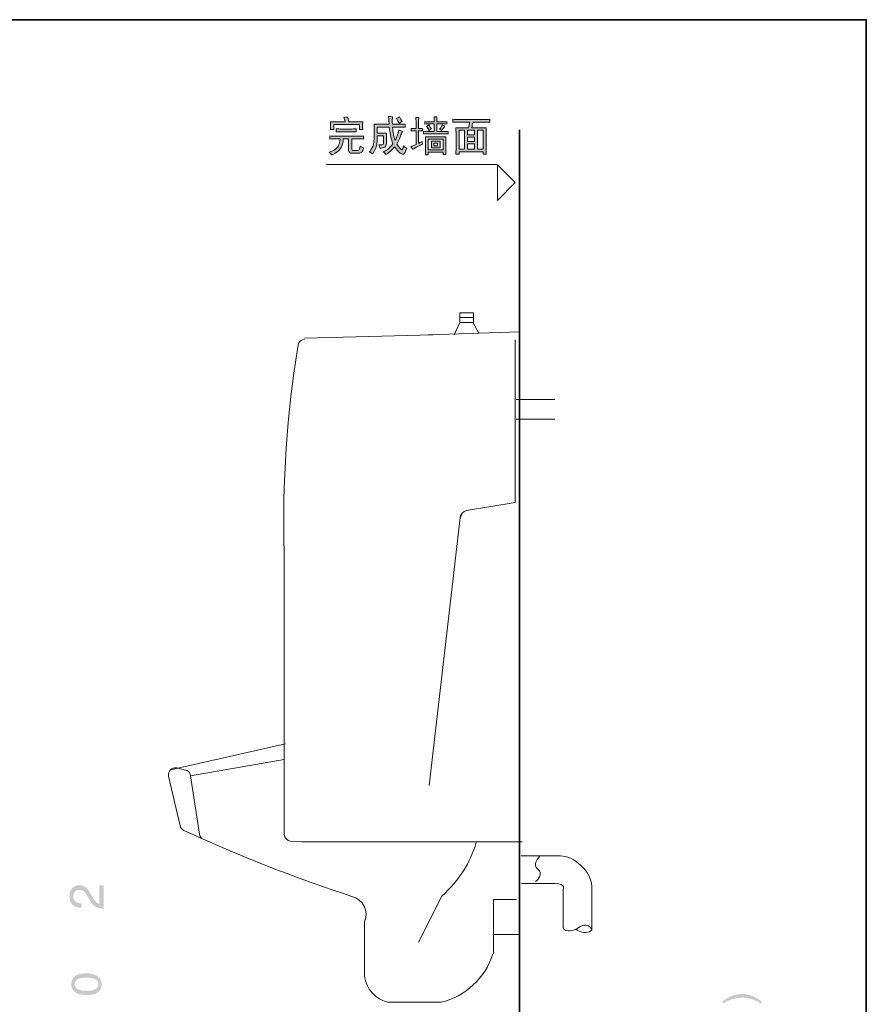
# Model space of a CAD drawing. Units: inches. Extents: x -1242 to 1044, y -556 to 1084.
# Drawn here: x 204 to 1044, y 21 to 997 of the extents above; entities that cross this region are included whole.
import ezdxf

# ---------------------------------------------------------------- set-up
doc = ezdxf.new("R2010")
doc.units = ezdxf.units.IN
doc.header["$MEASUREMENT"] = 0
doc.layers.add('图层 1', color=7, linetype='Continuous')

msp = doc.modelspace()

# ---------------------------------------------------------------- hatches: boundary and pattern name
at = {"layer": '图层 1'}
h = msp.add_hatch(color=7, dxfattribs=at)
h.dxf.hatch_style = 2
edge = h.paths.add_edge_path()
edge.add_spline(control_points=[(511.67, 881.82), (513.38, 881.71), (515.26, 881.65), (517.29, 881.65), (517.29, 881.65), (539.95, 881.65), (539.95, 881.65), (541.77, 881.65), (543.54, 881.71), (545.25, 881.82), (545.25, 881.82), (545.25, 878.76), (545.25, 878.76), (543.54, 878.86), (541.77, 878.92), (539.95, 878.92), (539.95, 878.92), (533.52, 878.92), (533.52, 878.92), (533.52, 878.92), (533.52, 868.95), (533.52, 868.95), (533.52, 868), (533.9, 867.48), (534.65, 867.42), (535.4, 867.37), (536.45, 867.36), (537.79, 867.36), (539.13, 867.36), (540.06, 867.51), (540.59, 867.83), (541.13, 868.15), (541.5, 869.44), (541.72, 871.69), (543.11, 870.83), (544.34, 870.3), (545.41, 870.08), (544.77, 867.94), (544.11, 866.51), (543.41, 865.82), (542.72, 865.12), (541.88, 864.72), (540.91, 864.62), (540.91, 864.62), (533.52, 864.62), (533.52, 864.62), (531.49, 864.72), (530.47, 865.69), (530.47, 867.51), (530.47, 867.51), (530.47, 878.92), (530.47, 878.92), (530.47, 878.92), (525.17, 878.92), (525.17, 878.92), (525.06, 876.46), (524.61, 874.16), (523.81, 872.01), (523.01, 869.87), (521.61, 868.01), (519.63, 866.46), (517.65, 864.91), (515.69, 863.76), (513.76, 863.01), (513.01, 864.09), (512.1, 865.05), (511.03, 865.9), (513.71, 866.65), (515.79, 867.58), (517.29, 868.71), (518.79, 869.83), (519.87, 871.11), (520.51, 872.49), (521.15, 873.88), (521.63, 876.03), (521.95, 878.92), (521.95, 878.92), (517.29, 878.92), (517.29, 878.92), (515.15, 878.92), (513.28, 878.86), (511.67, 878.76), (511.67, 878.76), (511.67, 881.82), (511.67, 881.82)], knot_values=[0, 0, 0, 0, 1, 1, 1, 2, 2, 2, 3, 3, 3, 4, 4, 4, 5, 5, 5, 6, 6, 6, 7, 7, 7, 8, 8, 8, 9, 9, 9, 10, 10, 10, 11, 11, 11, 12, 12, 12, 13, 13, 13, 14, 14, 14, 15, 15, 15, 16, 16, 16, 17, 17, 17, 18, 18, 18, 19, 19, 19, 20, 20, 20, 21, 21, 21, 22, 22, 22, 23, 23, 23, 24, 24, 24, 25, 25, 25, 26, 26, 26, 27, 27, 27, 28, 28, 28, 28], degree=3, periodic=0)
edge = h.paths.add_edge_path()
edge.add_spline(control_points=[(518.1, 888.88), (519.81, 888.77), (521.63, 888.72), (523.56, 888.72), (523.56, 888.72), (532.72, 888.72), (532.72, 888.72), (534.54, 888.72), (536.31, 888.77), (538.02, 888.88), (538.02, 888.88), (538.02, 885.83), (538.02, 885.83), (536.31, 885.94), (534.54, 885.99), (532.72, 885.99), (532.72, 885.99), (523.56, 885.99), (523.56, 885.99), (521.63, 885.99), (519.81, 885.94), (518.1, 885.83), (518.1, 885.83), (518.1, 888.88), (518.1, 888.88)], knot_values=[0, 0, 0, 0, 1, 1, 1, 2, 2, 2, 3, 3, 3, 4, 4, 4, 5, 5, 5, 6, 6, 6, 7, 7, 7, 8, 8, 8, 8], degree=3, periodic=0)
edge = h.paths.add_edge_path()
edge.add_spline(control_points=[(529.34, 900.61), (529.56, 899.75), (529.99, 898.21), (530.63, 895.95), (530.63, 895.95), (544.45, 895.95), (544.45, 895.95), (544.34, 894.45), (544.29, 893.08), (544.29, 891.85), (544.29, 890.61), (544.34, 889.42), (544.45, 888.24), (544.45, 888.24), (541.23, 888.24), (541.23, 888.24), (541.23, 888.24), (541.23, 893.22), (541.23, 893.22), (541.23, 893.22), (515.69, 893.22), (515.69, 893.22), (515.69, 893.22), (515.69, 888.24), (515.69, 888.24), (515.69, 888.24), (512.31, 888.24), (512.31, 888.24), (512.42, 889.63), (512.47, 890.98), (512.47, 892.26), (512.47, 893.54), (512.42, 894.78), (512.31, 895.95), (512.31, 895.95), (526.93, 895.95), (526.93, 895.95), (526.51, 897.67), (526.08, 899.05), (525.65, 900.12), (526.72, 900.24), (527.95, 900.4), (529.34, 900.61)], knot_values=[0, 0, 0, 0, 0.352778, 0.352778, 0.352778, 0.705556, 0.705556, 0.705556, 1.058333, 1.058333, 1.058333, 1.411111, 1.411111, 1.411111, 1.763889, 1.763889, 1.763889, 2.116667, 2.116667, 2.116667, 2.469444, 2.469444, 2.469444, 2.822222, 2.822222, 2.822222, 3.175, 3.175, 3.175, 3.527778, 3.527778, 3.527778, 3.880556, 3.880556, 3.880556, 4.233333, 4.233333, 4.233333, 4.586111, 4.586111, 4.586111, 4.938889, 4.938889, 4.938889, 4.938889], degree=3, periodic=0)
edge.add_line((529.34, 900.61), (529.34, 900.61))
h = msp.add_hatch(color=7, dxfattribs=at)
h.dxf.hatch_style = 2
edge = h.paths.add_edge_path()
edge.add_spline(control_points=[(555.69, 893.38), (555.69, 893.38), (570.64, 893.38), (570.64, 893.38), (570.53, 894.35), (570.37, 896.97), (570.15, 901.26), (571.44, 901.04), (572.73, 900.87), (574.01, 900.77), (573.69, 899.37), (573.64, 896.92), (573.85, 893.38), (573.85, 893.38), (579.31, 893.38), (579.31, 893.38), (581.56, 893.38), (583.97, 893.43), (586.54, 893.54), (586.54, 893.54), (586.54, 890.49), (586.54, 890.49), (583.97, 890.6), (581.56, 890.65), (579.31, 890.65), (579.31, 890.65), (574.01, 890.65), (574.01, 890.65), (574.22, 887.97), (574.49, 885.64), (574.81, 883.65), (575.14, 881.67), (575.72, 879.56), (576.58, 877.31), (578.19, 880.31), (579.42, 883.79), (580.28, 887.76), (581.67, 887.12), (582.9, 886.63), (583.97, 886.31), (583.11, 884.91), (582.42, 883.33), (581.88, 881.56), (581.35, 879.8), (580.12, 877.21), (578.19, 873.78), (580.97, 869.92), (582.67, 868), (583.26, 868), (583.85, 868), (584.35, 869.33), (584.78, 872.01), (585.95, 870.73), (587.08, 869.92), (588.15, 869.61), (586.86, 866.18), (585.83, 864.27), (585.03, 863.89), (584.22, 863.52), (583.31, 863.68), (582.29, 864.37), (581.28, 865.07), (580.28, 865.92), (579.31, 866.95), (578.35, 867.96), (577.28, 869.39), (576.1, 871.2), (573.31, 867.89), (570.42, 865.26), (567.42, 863.34), (566.78, 864.4), (565.92, 865.37), (564.85, 866.22), (566.89, 867.08), (568.69, 868.17), (570.24, 869.51), (571.8, 870.85), (573.15, 872.38), (574.33, 874.1), (573.47, 876.35), (572.78, 878.65), (572.24, 881.01), (571.71, 883.36), (571.23, 886.58), (570.8, 890.65), (570.8, 890.65), (558.91, 890.65), (558.91, 890.65), (558.91, 890.65), (558.91, 884.7), (558.91, 884.7), (558.91, 884.7), (568.07, 884.7), (568.07, 884.7), (567.96, 883.1), (567.9, 881.22), (567.9, 879.08), (567.9, 879.08), (567.9, 874.59), (567.9, 874.59), (567.9, 872.55), (567.35, 871.26), (566.23, 870.73), (565.1, 870.19), (563.57, 869.76), (561.64, 869.44), (561.42, 870.73), (561.05, 871.95), (560.51, 873.13), (562.98, 872.92), (564.35, 873.05), (564.62, 873.52), (564.89, 874.01), (565.01, 874.8), (565.01, 875.87), (565.01, 875.87), (565.01, 881.97), (565.01, 881.97), (565.01, 881.97), (558.91, 881.97), (558.91, 881.97), (558.91, 877.9), (558.59, 874.6), (557.94, 872.08), (557.3, 869.57), (556.12, 866.87), (554.41, 863.97), (553.23, 864.84), (552.05, 865.43), (550.87, 865.75), (552.15, 867.25), (553.16, 868.76), (553.86, 870.32), (554.55, 871.87), (555.03, 873.62), (555.3, 875.55), (555.57, 877.47), (555.73, 880.06), (555.78, 883.33), (555.84, 886.6), (555.8, 889.95), (555.69, 893.38)], knot_values=[0, 0, 0, 0, 0.352778, 0.352778, 0.352778, 0.705556, 0.705556, 0.705556, 1.058333, 1.058333, 1.058333, 1.411111, 1.411111, 1.411111, 1.763889, 1.763889, 1.763889, 2.116667, 2.116667, 2.116667, 2.469444, 2.469444, 2.469444, 2.822222, 2.822222, 2.822222, 3.175, 3.175, 3.175, 3.527778, 3.527778, 3.527778, 3.880556, 3.880556, 3.880556, 4.233333, 4.233333, 4.233333, 4.586111, 4.586111, 4.586111, 4.938889, 4.938889, 4.938889, 5.291667, 5.291667, 5.291667, 5.644444, 5.644444, 5.644444, 5.997222, 5.997222, 5.997222, 6.35, 6.35, 6.35, 6.702778, 6.702778, 6.702778, 7.055556, 7.055556, 7.055556, 7.408333, 7.408333, 7.408333, 7.761111, 7.761111, 7.761111, 8.113889, 8.113889, 8.113889, 8.466667, 8.466667, 8.466667, 8.819444, 8.819444, 8.819444, 9.172222, 9.172222, 9.172222, 9.525, 9.525, 9.525, 9.877778, 9.877778, 9.877778, 10.230556, 10.230556, 10.230556, 10.583333, 10.583333, 10.583333, 10.936111, 10.936111, 10.936111, 11.288889, 11.288889, 11.288889, 11.641667, 11.641667, 11.641667, 11.994444, 11.994444, 11.994444, 12.347222, 12.347222, 12.347222, 12.7, 12.7, 12.7, 13.052778, 13.052778, 13.052778, 13.405556, 13.405556, 13.405556, 13.758333, 13.758333, 13.758333, 14.111111, 14.111111, 14.111111, 14.463889, 14.463889, 14.463889, 14.816667, 14.816667, 14.816667, 15.169444, 15.169444, 15.169444, 15.522222, 15.522222, 15.522222, 15.875, 15.875, 15.875, 16.227778, 16.227778, 16.227778, 16.580556, 16.580556, 16.580556, 16.580556], degree=3, periodic=0)
edge.add_line((555.69, 893.38), (555.69, 893.38))
edge = h.paths.add_edge_path()
edge.add_spline(control_points=[(577.87, 899.16), (578.94, 899.59), (579.96, 900.12), (580.92, 900.77), (581.88, 899.05), (582.74, 897.5), (583.49, 896.11), (582.42, 895.57), (581.4, 894.99), (580.44, 894.35), (579.9, 895.74), (579.04, 897.34), (577.87, 899.16)], knot_values=[0, 0, 0, 0, 0.352778, 0.352778, 0.352778, 0.705556, 0.705556, 0.705556, 1.058333, 1.058333, 1.058333, 1.411111, 1.411111, 1.411111, 1.411111], degree=3, periodic=0)
edge.add_line((577.87, 899.16), (577.87, 899.16))
h = msp.add_hatch(color=7, dxfattribs=at)
h.dxf.hatch_style = 2
edge = h.paths.add_edge_path()
edge.add_spline(control_points=[(606.14, 896.08), (607.86, 895.96), (609.57, 895.92), (611.29, 895.92), (611.29, 895.92), (615.3, 895.92), (615.3, 895.92), (615.3, 898.06), (615.25, 899.66), (615.14, 900.74), (615.14, 900.74), (618.03, 900.74), (618.03, 900.74), (617.93, 899.66), (617.87, 898.06), (617.87, 895.92), (617.87, 895.92), (622.69, 895.92), (622.69, 895.92), (624.3, 895.92), (626.01, 895.96), (627.83, 896.08), (627.83, 896.08), (627.83, 893.66), (627.83, 893.66), (626.12, 893.77), (624.46, 893.83), (622.85, 893.83), (622.85, 893.83), (617.87, 893.83), (617.87, 893.83), (617.87, 893.83), (617.87, 886.11), (617.87, 886.11), (617.87, 886.11), (624.46, 886.11), (624.46, 886.11), (626.07, 886.11), (627.67, 886.17), (629.28, 886.28), (629.28, 886.28), (629.28, 883.87), (629.28, 883.87), (627.67, 883.97), (626.07, 884.03), (624.46, 884.03), (624.46, 884.03), (610.64, 884.03), (610.64, 884.03), (608.71, 884.03), (606.79, 883.97), (604.86, 883.87), (604.86, 883.87), (604.86, 886.28), (604.86, 886.28), (606.79, 886.17), (608.71, 886.11), (610.64, 886.11), (610.64, 886.11), (615.3, 886.11), (615.3, 886.11), (615.3, 886.11), (615.3, 893.83), (615.3, 893.83), (615.3, 893.83), (611.45, 893.83), (611.45, 893.83), (609.73, 893.83), (607.97, 893.77), (606.14, 893.66), (606.14, 893.66), (606.14, 896.08), (606.14, 896.08)], knot_values=[0, 0, 0, 0, 1, 1, 1, 2, 2, 2, 3, 3, 3, 4, 4, 4, 5, 5, 5, 6, 6, 6, 7, 7, 7, 8, 8, 8, 9, 9, 9, 10, 10, 10, 11, 11, 11, 12, 12, 12, 13, 13, 13, 14, 14, 14, 15, 15, 15, 16, 16, 16, 17, 17, 17, 18, 18, 18, 19, 19, 19, 20, 20, 20, 21, 21, 21, 22, 22, 22, 23, 23, 23, 24, 24, 24, 24], degree=3, periodic=0)
edge = h.paths.add_edge_path()
edge.add_spline(control_points=[(626.87, 868.44), (626.87, 866.51), (626.92, 864.8), (627.03, 863.3), (627.03, 863.3), (624.3, 863.3), (624.3, 863.3), (624.3, 863.3), (624.3, 865.87), (624.3, 865.87), (624.3, 865.87), (609.36, 865.87), (609.36, 865.87), (609.36, 865.87), (609.36, 863.14), (609.36, 863.14), (609.36, 863.14), (606.63, 863.14), (606.63, 863.14), (606.73, 865.07), (606.79, 866.67), (606.79, 867.96), (606.79, 867.96), (606.79, 876.48), (606.79, 876.48), (606.79, 877.87), (606.73, 879.31), (606.63, 880.81), (606.63, 880.81), (627.03, 880.81), (627.03, 880.81), (626.92, 879.53), (626.87, 878.08), (626.87, 876.48), (626.87, 876.48), (626.87, 868.44), (626.87, 868.44)], knot_values=[0, 0, 0, 0, 1, 1, 1, 2, 2, 2, 3, 3, 3, 4, 4, 4, 5, 5, 5, 6, 6, 6, 7, 7, 7, 8, 8, 8, 9, 9, 9, 10, 10, 10, 11, 11, 11, 12, 12, 12, 12], degree=3, periodic=0)
h.paths.add_polyline_path([(609.36, 867.96), (624.31, 867.96), (624.31, 878.72), (609.36, 878.72)])
h.paths.add_polyline_path([(614.98, 872.14), (618.68, 872.14), (618.68, 874.7), (614.98, 874.7)])
edge = h.paths.add_edge_path()
edge.add_spline(control_points=[(603.41, 876.31), (603.41, 875.56), (603.52, 874.65), (603.73, 873.58), (602.66, 873.26), (601.06, 872.53), (598.91, 871.4), (596.77, 870.28), (595.17, 869.35), (594.09, 868.6), (593.45, 869.57), (592.76, 870.43), (592.01, 871.18), (593.18, 871.6), (594.95, 872.35), (597.31, 873.43), (597.31, 873.43), (597.31, 886.92), (597.31, 886.92), (595.7, 886.92), (594.09, 886.86), (592.49, 886.76), (592.49, 886.76), (592.49, 889.33), (592.49, 889.33), (594.09, 889.22), (595.7, 889.16), (597.31, 889.16), (597.31, 889.16), (597.31, 895.92), (597.31, 895.92), (597.31, 897.31), (597.25, 898.7), (597.15, 900.1), (597.15, 900.1), (600.04, 900.1), (600.04, 900.1), (599.93, 898.7), (599.88, 897.31), (599.88, 895.92), (599.88, 895.92), (599.88, 889.16), (599.88, 889.16), (601.06, 889.16), (602.29, 889.22), (603.57, 889.33), (603.57, 889.33), (603.57, 886.76), (603.57, 886.76), (602.29, 886.86), (601.06, 886.92), (599.88, 886.92), (599.88, 886.92), (599.88, 874.55), (599.88, 874.55), (600.41, 874.87), (601.59, 875.45), (603.41, 876.31)], knot_values=[0, 0, 0, 0, 0.352778, 0.352778, 0.352778, 0.705556, 0.705556, 0.705556, 1.058333, 1.058333, 1.058333, 1.411111, 1.411111, 1.411111, 1.763889, 1.763889, 1.763889, 2.116667, 2.116667, 2.116667, 2.469444, 2.469444, 2.469444, 2.822222, 2.822222, 2.822222, 3.175, 3.175, 3.175, 3.527778, 3.527778, 3.527778, 3.880556, 3.880556, 3.880556, 4.233333, 4.233333, 4.233333, 4.586111, 4.586111, 4.586111, 4.938889, 4.938889, 4.938889, 5.291667, 5.291667, 5.291667, 5.644444, 5.644444, 5.644444, 5.997222, 5.997222, 5.997222, 6.35, 6.35, 6.35, 6.702778, 6.702778, 6.702778, 6.702778], degree=3, periodic=0)
edge.add_line((603.41, 876.31), (603.41, 876.31))
edge = h.paths.add_edge_path()
edge.add_spline(control_points=[(612.73, 888.85), (611.77, 888.41), (610.91, 887.89), (610.16, 887.24), (609.41, 888.95), (608.55, 890.35), (607.59, 891.41), (608.45, 891.74), (609.25, 892.22), (610, 892.87), (610.96, 891.26), (611.87, 889.91), (612.73, 888.85)], knot_values=[0, 0, 0, 0, 0.352778, 0.352778, 0.352778, 0.705556, 0.705556, 0.705556, 1.058333, 1.058333, 1.058333, 1.411111, 1.411111, 1.411111, 1.411111], degree=3, periodic=0)
edge.add_line((612.73, 888.85), (612.73, 888.85))
edge = h.paths.add_edge_path()
edge.add_spline(control_points=[(612.57, 876.64), (612.57, 876.64), (621.25, 876.64), (621.25, 876.64), (621.14, 875.24), (621.09, 874.12), (621.09, 873.26), (621.09, 872.4), (621.14, 871.39), (621.25, 870.21), (621.25, 870.21), (612.57, 870.21), (612.57, 870.21), (612.68, 871.28), (612.73, 872.32), (612.73, 873.33), (612.73, 874.35), (612.68, 875.45), (612.57, 876.64)], knot_values=[0, 0, 0, 0, 0.352778, 0.352778, 0.352778, 0.705556, 0.705556, 0.705556, 1.058333, 1.058333, 1.058333, 1.411111, 1.411111, 1.411111, 1.763889, 1.763889, 1.763889, 2.116667, 2.116667, 2.116667, 2.116667], degree=3, periodic=0)
edge.add_line((612.57, 876.64), (612.57, 876.64))
edge = h.paths.add_edge_path()
edge.add_spline(control_points=[(620.6, 888.53), (621.78, 890.02), (622.69, 891.47), (623.34, 892.87), (624.09, 892.43), (624.94, 892.01), (625.91, 891.58), (625.05, 890.51), (623.98, 889.01), (622.69, 887.08), (622.16, 887.61), (621.46, 888.1), (620.6, 888.53)], knot_values=[0, 0, 0, 0, 0.352778, 0.352778, 0.352778, 0.705556, 0.705556, 0.705556, 1.058333, 1.058333, 1.058333, 1.411111, 1.411111, 1.411111, 1.411111], degree=3, periodic=0)
edge.add_line((620.6, 888.53), (620.6, 888.53))
h = msp.add_hatch(color=7, dxfattribs=at)
h.dxf.hatch_style = 2
edge = h.paths.add_edge_path()
edge.add_spline(control_points=[(633.78, 898.36), (635.6, 898.25), (637.31, 898.2), (638.92, 898.2), (638.92, 898.2), (665.59, 898.2), (665.59, 898.2), (667.2, 898.2), (668.8, 898.25), (670.41, 898.36), (670.41, 898.36), (670.41, 895.47), (670.41, 895.47), (668.8, 895.58), (667.2, 895.63), (665.59, 895.63), (665.59, 895.63), (653.86, 895.63), (653.86, 895.63), (653.54, 894.55), (653.31, 893.6), (653.15, 892.74), (652.99, 891.89), (652.85, 890.97), (652.74, 890), (652.74, 890), (667.04, 890), (667.04, 890), (666.93, 888.07), (666.88, 886.04), (666.88, 883.9), (666.88, 883.9), (666.88, 870.08), (666.88, 870.08), (666.88, 867.84), (666.93, 865.75), (667.04, 863.82), (667.04, 863.82), (663.82, 863.82), (663.82, 863.82), (663.82, 863.82), (663.82, 866.23), (663.82, 866.23), (663.82, 866.23), (640.05, 866.23), (640.05, 866.23), (640.05, 866.23), (640.05, 863.82), (640.05, 863.82), (640.05, 863.82), (636.83, 863.82), (636.83, 863.82), (636.94, 865.32), (636.99, 867.35), (636.99, 869.92), (636.99, 869.92), (636.99, 884.06), (636.99, 884.06), (636.99, 886.2), (636.94, 888.19), (636.83, 890), (636.83, 890), (649.52, 890), (649.52, 890), (649.63, 890.86), (649.77, 891.68), (649.94, 892.49), (650.1, 893.29), (650.27, 894.34), (650.49, 895.63), (650.49, 895.63), (638.92, 895.63), (638.92, 895.63), (637.21, 895.63), (635.49, 895.58), (633.78, 895.47), (633.78, 895.47), (633.78, 898.36), (633.78, 898.36)], knot_values=[0, 0, 0, 0, 1, 1, 1, 2, 2, 2, 3, 3, 3, 4, 4, 4, 5, 5, 5, 6, 6, 6, 7, 7, 7, 8, 8, 8, 9, 9, 9, 10, 10, 10, 11, 11, 11, 12, 12, 12, 13, 13, 13, 14, 14, 14, 15, 15, 15, 16, 16, 16, 17, 17, 17, 18, 18, 18, 19, 19, 19, 20, 20, 20, 21, 21, 21, 22, 22, 22, 23, 23, 23, 24, 24, 24, 25, 25, 25, 26, 26, 26, 26], degree=3, periodic=0)
h.paths.add_polyline_path([(640.05, 868.64), (645.52, 868.64), (645.52, 887.6), (640.05, 887.6)])
h.paths.add_polyline_path([(648.4, 883.1), (655.47, 883.1), (655.47, 887.6), (648.4, 887.6)])
h.paths.add_polyline_path([(648.4, 876.35), (655.47, 876.35), (655.47, 880.69), (648.4, 880.69)])
h.paths.add_polyline_path([(648.4, 868.64), (655.47, 868.64), (655.47, 873.94), (648.4, 873.94)])
h.paths.add_polyline_path([(658.36, 868.64), (663.82, 868.64), (663.82, 887.6), (658.36, 887.6)])
h = msp.add_hatch(color=7, dxfattribs=at)
h.dxf.hatch_style = 2
edge = h.paths.add_edge_path()
edge.add_spline(control_points=[(279.65, 117.32), (277.52, 118.37), (275.56, 120.41), (273.83, 123.45), (273.83, 123.45), (271.2, 127.96), (271.2, 127.96), (270.06, 129.96), (269.04, 131.37), (268.2, 132.2), (266.9, 133.48), (265.42, 134.12), (263.72, 134.12), (261.78, 134.12), (260.21, 133.53), (259.05, 132.36), (257.89, 131.2), (257.33, 129.64), (257.33, 127.68), (257.33, 124.78), (258.42, 122.79), (260.62, 121.68), (261.81, 121.07), (263.46, 120.77), (265.54, 120.7), (265.54, 120.7), (265.54, 116.34), (265.54, 116.34), (262.62, 116.37), (260.22, 116.93), (258.35, 117.94), (255.07, 119.79), (253.48, 123), (253.48, 127.64), (253.48, 131.48), (254.49, 134.28), (256.6, 136.07), (258.67, 137.84), (260.99, 138.73), (263.54, 138.73), (266.24, 138.73), (268.54, 137.77), (270.47, 135.93), (271.58, 134.84), (272.92, 132.89), (274.51, 130.05), (274.51, 130.05), (276.27, 126.84), (276.27, 126.84), (277.15, 125.32), (277.93, 124.13), (278.72, 123.22), (280.08, 121.66), (281.58, 120.68), (283.24, 120.28), (283.24, 120.28), (283.24, 138.56), (283.24, 138.56), (283.24, 138.56), (287.27, 138.56), (287.27, 138.56), (287.27, 138.56), (287.27, 115.5), (287.27, 115.5), (284.32, 115.64), (281.81, 116.25), (279.65, 117.32)], knot_values=[0, 0, 0, 0, 0.352778, 0.352778, 0.352778, 0.705556, 0.705556, 0.705556, 1.058333, 1.058333, 1.058333, 1.411111, 1.411111, 1.411111, 1.763889, 1.763889, 1.763889, 2.116667, 2.116667, 2.116667, 2.469444, 2.469444, 2.469444, 2.822222, 2.822222, 2.822222, 3.175, 3.175, 3.175, 3.527778, 3.527778, 3.527778, 3.880556, 3.880556, 3.880556, 4.233333, 4.233333, 4.233333, 4.586111, 4.586111, 4.586111, 4.938889, 4.938889, 4.938889, 5.291667, 5.291667, 5.291667, 5.644444, 5.644444, 5.644444, 5.997222, 5.997222, 5.997222, 6.35, 6.35, 6.35, 6.702778, 6.702778, 6.702778, 7.055556, 7.055556, 7.055556, 7.408333, 7.408333, 7.408333, 7.761111, 7.761111, 7.761111, 7.761111], degree=3, periodic=0)
edge.add_line((279.65, 117.32), (279.65, 117.32))
h = msp.add_hatch(color=7, dxfattribs=at)
h.dxf.hatch_style = 2
edge = h.paths.add_edge_path()
edge.add_spline(control_points=[(282.08, 40.4), (282.08, 37.88), (280.7, 36.11), (277.92, 35.06), (276.11, 34.37), (273.72, 34.04), (270.72, 34.04), (266.76, 34.04), (263.76, 34.57), (261.72, 35.65), (259.69, 36.7), (258.67, 38.37), (258.67, 40.69), (258.67, 43.18), (259.74, 44.87), (261.88, 45.76), (264.03, 46.61), (266.78, 47.06), (270.1, 47.06), (274.7, 47.06), (277.84, 46.46), (279.54, 45.23), (281.24, 44.04), (282.08, 42.44), (282.08, 40.4)], knot_values=[0, 0, 0, 0, 0.352778, 0.352778, 0.352778, 0.705556, 0.705556, 0.705556, 1.058333, 1.058333, 1.058333, 1.411111, 1.411111, 1.411111, 1.763889, 1.763889, 1.763889, 2.116667, 2.116667, 2.116667, 2.469444, 2.469444, 2.469444, 2.822222, 2.822222, 2.822222, 2.822222], degree=3, periodic=0)
edge.add_line((282.08, 40.4), (282.08, 40.4))
edge = h.paths.add_edge_path()
edge.add_spline(control_points=[(255.32, 40.47), (255.32, 35.95), (257.55, 32.85), (261.99, 31.12), (264.38, 30.21), (267.24, 29.76), (270.56, 29.76), (274.86, 29.76), (278.29, 30.53), (280.84, 32.05), (283.9, 33.89), (285.41, 36.69), (285.41, 40.45), (285.41, 44.61), (283.54, 47.6), (279.81, 49.42), (277.2, 50.72), (273.92, 51.33), (269.94, 51.33), (265.72, 51.33), (262.42, 50.64), (260.01, 49.24), (256.89, 47.42), (255.32, 44.51), (255.32, 40.47)], knot_values=[0, 0, 0, 0, 0.352778, 0.352778, 0.352778, 0.705556, 0.705556, 0.705556, 1.058333, 1.058333, 1.058333, 1.411111, 1.411111, 1.411111, 1.763889, 1.763889, 1.763889, 2.116667, 2.116667, 2.116667, 2.469444, 2.469444, 2.469444, 2.822222, 2.822222, 2.822222, 2.822222], degree=3, periodic=0)
edge.add_line((255.32, 40.47), (255.32, 40.47))
h = msp.add_hatch(color=7, dxfattribs=at)
h.dxf.hatch_style = 2
edge = h.paths.add_edge_path()
edge.add_spline(control_points=[(939.98, 23.73), (939.98, 23.73), (939.98, 21.12), (939.98, 21.12), (933.55, 25.13), (927.11, 27.15), (920.68, 27.15), (918.16, 27.15), (915.66, 26.87), (913.18, 26.29), (911.18, 25.82), (909.25, 25.19), (907.4, 24.36), (906.2, 23.85), (904.18, 22.76), (901.38, 21.12), (901.38, 21.12), (901.38, 23.73), (901.38, 23.73), (904.74, 26.23), (908.11, 28.11), (911.5, 29.3), (914.41, 30.35), (917.47, 30.86), (920.66, 30.86), (924.27, 30.86), (927.77, 30.17), (931.14, 28.8), (934.52, 27.39), (937.46, 25.71), (939.98, 23.73)], knot_values=[0, 0, 0, 0, 0.352778, 0.352778, 0.352778, 0.705556, 0.705556, 0.705556, 1.058333, 1.058333, 1.058333, 1.411111, 1.411111, 1.411111, 1.763889, 1.763889, 1.763889, 2.116667, 2.116667, 2.116667, 2.469444, 2.469444, 2.469444, 2.822222, 2.822222, 2.822222, 3.175, 3.175, 3.175, 3.527778, 3.527778, 3.527778, 3.527778], degree=3, periodic=0)
edge.add_line((939.98, 23.73), (939.98, 23.73))

# ---------------------------------------------------------------- linework, layer by layer
at = {"layer": '图层 1', "color": 7, "lineweight": 35}
for points in [[(1044.05, -479.68), (-1235.99, -479.68), (-1235.99, 997.14), (1044.05, 997.14), (1044.05, -479.68)], [(699.83, -181.86), (699.83, 887.99)]]:
    msp.add_lwpolyline(points, dxfattribs=at)
at = {"layer": '图层 1', "color": 7, "lineweight": 0}
for points in [[(640.05, 868.64), (645.52, 868.64), (645.52, 887.6), (640.05, 887.6), (640.05, 868.64)], [(648.4, 883.1), (655.47, 883.1), (655.47, 887.6), (648.4, 887.6), (648.4, 883.1)], [(648.4, 876.35), (655.47, 876.35), (655.47, 880.69), (648.4, 880.69), (648.4, 876.35)], [(658.36, 868.64), (663.82, 868.64), (663.82, 887.6), (658.36, 887.6), (658.36, 868.64)], [(609.36, 867.96), (624.31, 867.96), (624.31, 878.72), (609.36, 878.72), (609.36, 867.96)], [(614.98, 872.14), (618.68, 872.14), (618.68, 874.7), (614.98, 874.7), (614.98, 872.14)], [(648.4, 868.64), (655.47, 868.64), (655.47, 873.94), (648.4, 873.94), (648.4, 868.64)]]:
    msp.add_lwpolyline(points, dxfattribs=at)
at = {"layer": '图层 1', "color": 7, "lineweight": 9}
for points in [[(508.23, 853.43), (677.82, 853.43)], [(677.98, 853.2), (695.64, 835.52), (677.98, 817.87), (677.98, 853.2)], [(635.11, 684.57), (640.6, 696.67), (640.6, 706.54), (654.33, 706.54), (654.33, 695.8), (659.48, 686.2)], [(640.6, 701.85), (654.33, 701.85)], [(640.6, 696.67), (654.33, 696.67)], [(614.18, 684.57), (486.61, 681.19)], [(609.45, 684.55), (700.42, 687.55), (700.42, 89.96), (673.37, 89.96)], [(486.61, 680), (484.9, 679.71), (483.18, 678.85), (481.77, 677.73), (480.77, 676.16), (480.34, 674.3)], [(695.57, 679.71), (695.57, 518.27), (647.31, 510.31)], [(641.44, 506.01), (610.34, 237.77)], [(466.52, 468.89), (466.52, 251.51)], [(353.63, 253.23), (467.79, 278.92)], [(373.71, 247.39), (466.49, 263.37)], [(363.16, 197.71), (351.77, 246.97)], [(373.71, 247.39), (373.28, 248.97), (372.57, 250.39), (371.44, 251.52), (370.16, 252.53), (368.59, 252.94)], [(373.71, 247.39), (382.4, 189.46)], [(466.49, 244.57), (466.49, 189.17)], [(466.52, 251.52), (466.52, 242.56)], [(363.16, 197.71), (363.59, 196.16), (364.46, 194.87), (365.61, 193.87), (366.89, 193.01), (386.24, 184.34)], [(466.52, 198.14), (466.52, 189.18)], [(382.4, 189.46), (382.83, 187.89), (383.69, 186.48), (384.81, 185.2), (386.24, 184.33)], [(483.89, 181.77), (472.79, 182.48)], [(483.89, 181.77), (702.67, 181.77)], [(599.77, 82.41), (622.98, 127.96)], [(696.89, 124.7), (674.07, 124.7), (674.07, 70.59)], [(546.25, 48.52), (546.25, 102.48)], [(700.42, 85.69), (700.42, 37.01)]]:
    msp.add_lwpolyline(points, dxfattribs=at)
at = {"layer": '图层 1', "color": 7, "lineweight": 18}
for points in [[(734.97, 620.55), (696.78, 620.55)], [(734.97, 600.97), (696.78, 600.97)], [(359.89, 255.09), (368.59, 252.95)], [(569.46, 22.62), (622.12, 22.62)]]:
    msp.add_lwpolyline(points, dxfattribs=at)
at = {"layer": '图层 1', "color": 7, "lineweight": 0}
for points, knots in [([(529.34, 900.61), (529.56, 899.75), (529.99, 898.21), (530.63, 895.95), (530.63, 895.95), (544.45, 895.95), (544.45, 895.95), (544.34, 894.45), (544.29, 893.08), (544.29, 891.85), (544.29, 890.61), (544.34, 889.42), (544.45, 888.24), (544.45, 888.24), (541.23, 888.24), (541.23, 888.24), (541.23, 888.24), (541.23, 893.22), (541.23, 893.22), (541.23, 893.22), (515.69, 893.22), (515.69, 893.22), (515.69, 893.22), (515.69, 888.24), (515.69, 888.24), (515.69, 888.24), (512.31, 888.24), (512.31, 888.24), (512.42, 889.63), (512.47, 890.98), (512.47, 892.26), (512.47, 893.54), (512.42, 894.78), (512.31, 895.95), (512.31, 895.95), (526.93, 895.95), (526.93, 895.95), (526.51, 897.67), (526.08, 899.05), (525.65, 900.12), (526.72, 900.24), (527.95, 900.4), (529.34, 900.61)], [0, 0, 0, 0, 1, 1, 1, 2, 2, 2, 3, 3, 3, 4, 4, 4, 5, 5, 5, 6, 6, 6, 7, 7, 7, 8, 8, 8, 9, 9, 9, 10, 10, 10, 11, 11, 11, 12, 12, 12, 13, 13, 13, 14, 14, 14, 14]), ([(555.69, 893.38), (555.69, 893.38), (570.64, 893.38), (570.64, 893.38), (570.53, 894.35), (570.37, 896.97), (570.15, 901.26), (571.44, 901.04), (572.73, 900.87), (574.01, 900.77), (573.69, 899.37), (573.64, 896.92), (573.85, 893.38), (573.85, 893.38), (579.31, 893.38), (579.31, 893.38), (581.56, 893.38), (583.97, 893.43), (586.54, 893.54), (586.54, 893.54), (586.54, 890.49), (586.54, 890.49), (583.97, 890.6), (581.56, 890.65), (579.31, 890.65), (579.31, 890.65), (574.01, 890.65), (574.01, 890.65), (574.22, 887.97), (574.49, 885.64), (574.81, 883.65), (575.14, 881.67), (575.72, 879.56), (576.58, 877.31), (578.19, 880.31), (579.42, 883.79), (580.28, 887.76), (581.67, 887.12), (582.9, 886.63), (583.97, 886.31), (583.11, 884.91), (582.42, 883.33), (581.88, 881.56), (581.35, 879.8), (580.12, 877.21), (578.19, 873.78), (580.97, 869.92), (582.67, 868), (583.26, 868), (583.85, 868), (584.35, 869.33), (584.78, 872.01), (585.95, 870.73), (587.08, 869.92), (588.15, 869.61), (586.86, 866.18), (585.83, 864.27), (585.03, 863.89), (584.22, 863.52), (583.31, 863.68), (582.29, 864.37), (581.28, 865.07), (580.28, 865.92), (579.31, 866.95), (578.35, 867.96), (577.28, 869.39), (576.1, 871.2), (573.31, 867.89), (570.42, 865.26), (567.42, 863.34), (566.78, 864.4), (565.92, 865.37), (564.85, 866.22), (566.89, 867.08), (568.69, 868.17), (570.24, 869.51), (571.8, 870.85), (573.15, 872.38), (574.33, 874.1), (573.47, 876.35), (572.78, 878.65), (572.24, 881.01), (571.71, 883.36), (571.23, 886.58), (570.8, 890.65), (570.8, 890.65), (558.91, 890.65), (558.91, 890.65), (558.91, 890.65), (558.91, 884.7), (558.91, 884.7), (558.91, 884.7), (568.07, 884.7), (568.07, 884.7), (567.96, 883.1), (567.9, 881.22), (567.9, 879.08), (567.9, 879.08), (567.9, 874.59), (567.9, 874.59), (567.9, 872.55), (567.35, 871.26), (566.23, 870.73), (565.1, 870.19), (563.57, 869.76), (561.64, 869.44), (561.42, 870.73), (561.05, 871.95), (560.51, 873.13), (562.98, 872.92), (564.35, 873.05), (564.62, 873.52), (564.89, 874.01), (565.01, 874.8), (565.01, 875.87), (565.01, 875.87), (565.01, 881.97), (565.01, 881.97), (565.01, 881.97), (558.91, 881.97), (558.91, 881.97), (558.91, 877.9), (558.59, 874.6), (557.94, 872.08), (557.3, 869.57), (556.12, 866.87), (554.41, 863.97), (553.23, 864.84), (552.05, 865.43), (550.87, 865.75), (552.15, 867.25), (553.16, 868.76), (553.86, 870.32), (554.55, 871.87), (555.03, 873.62), (555.3, 875.55), (555.57, 877.47), (555.73, 880.06), (555.78, 883.33), (555.84, 886.6), (555.8, 889.95), (555.69, 893.38)], [0, 0, 0, 0, 1, 1, 1, 2, 2, 2, 3, 3, 3, 4, 4, 4, 5, 5, 5, 6, 6, 6, 7, 7, 7, 8, 8, 8, 9, 9, 9, 10, 10, 10, 11, 11, 11, 12, 12, 12, 13, 13, 13, 14, 14, 14, 15, 15, 15, 16, 16, 16, 17, 17, 17, 18, 18, 18, 19, 19, 19, 20, 20, 20, 21, 21, 21, 22, 22, 22, 23, 23, 23, 24, 24, 24, 25, 25, 25, 26, 26, 26, 27, 27, 27, 28, 28, 28, 29, 29, 29, 30, 30, 30, 31, 31, 31, 32, 32, 32, 33, 33, 33, 34, 34, 34, 35, 35, 35, 36, 36, 36, 37, 37, 37, 38, 38, 38, 39, 39, 39, 40, 40, 40, 41, 41, 41, 42, 42, 42, 43, 43, 43, 44, 44, 44, 45, 45, 45, 46, 46, 46, 47, 47, 47, 47]), ([(577.87, 899.16), (578.94, 899.59), (579.96, 900.12), (580.92, 900.77), (581.88, 899.05), (582.74, 897.5), (583.49, 896.11), (582.42, 895.57), (581.4, 894.99), (580.44, 894.35), (579.9, 895.74), (579.04, 897.34), (577.87, 899.16)], [0, 0, 0, 0, 1, 1, 1, 2, 2, 2, 3, 3, 3, 4, 4, 4, 4]), ([(603.41, 876.31), (603.41, 875.56), (603.52, 874.65), (603.73, 873.58), (602.66, 873.26), (601.06, 872.53), (598.91, 871.4), (596.77, 870.28), (595.17, 869.35), (594.09, 868.6), (593.45, 869.57), (592.76, 870.43), (592.01, 871.18), (593.18, 871.6), (594.95, 872.35), (597.31, 873.43), (597.31, 873.43), (597.31, 886.92), (597.31, 886.92), (595.7, 886.92), (594.09, 886.86), (592.49, 886.76), (592.49, 886.76), (592.49, 889.33), (592.49, 889.33), (594.09, 889.22), (595.7, 889.16), (597.31, 889.16), (597.31, 889.16), (597.31, 895.92), (597.31, 895.92), (597.31, 897.31), (597.25, 898.7), (597.15, 900.1), (597.15, 900.1), (600.04, 900.1), (600.04, 900.1), (599.93, 898.7), (599.88, 897.31), (599.88, 895.92), (599.88, 895.92), (599.88, 889.16), (599.88, 889.16), (601.06, 889.16), (602.29, 889.22), (603.57, 889.33), (603.57, 889.33), (603.57, 886.76), (603.57, 886.76), (602.29, 886.86), (601.06, 886.92), (599.88, 886.92), (599.88, 886.92), (599.88, 874.55), (599.88, 874.55), (600.41, 874.87), (601.59, 875.45), (603.41, 876.31)], [0, 0, 0, 0, 1, 1, 1, 2, 2, 2, 3, 3, 3, 4, 4, 4, 5, 5, 5, 6, 6, 6, 7, 7, 7, 8, 8, 8, 9, 9, 9, 10, 10, 10, 11, 11, 11, 12, 12, 12, 13, 13, 13, 14, 14, 14, 15, 15, 15, 16, 16, 16, 17, 17, 17, 18, 18, 18, 19, 19, 19, 19]), ([(606.14, 896.08), (607.86, 895.96), (609.57, 895.92), (611.29, 895.92), (611.29, 895.92), (615.3, 895.92), (615.3, 895.92), (615.3, 898.06), (615.25, 899.66), (615.14, 900.74), (615.14, 900.74), (618.03, 900.74), (618.03, 900.74), (617.93, 899.66), (617.87, 898.06), (617.87, 895.92), (617.87, 895.92), (622.69, 895.92), (622.69, 895.92), (624.3, 895.92), (626.01, 895.96), (627.83, 896.08), (627.83, 896.08), (627.83, 893.66), (627.83, 893.66), (626.12, 893.77), (624.46, 893.83), (622.85, 893.83), (622.85, 893.83), (617.87, 893.83), (617.87, 893.83), (617.87, 893.83), (617.87, 886.11), (617.87, 886.11), (617.87, 886.11), (624.46, 886.11), (624.46, 886.11), (626.07, 886.11), (627.67, 886.17), (629.28, 886.28), (629.28, 886.28), (629.28, 883.87), (629.28, 883.87), (627.67, 883.97), (626.07, 884.03), (624.46, 884.03), (624.46, 884.03), (610.64, 884.03), (610.64, 884.03), (608.71, 884.03), (606.79, 883.97), (604.86, 883.87), (604.86, 883.87), (604.86, 886.28), (604.86, 886.28), (606.79, 886.17), (608.71, 886.11), (610.64, 886.11), (610.64, 886.11), (615.3, 886.11), (615.3, 886.11), (615.3, 886.11), (615.3, 893.83), (615.3, 893.83), (615.3, 893.83), (611.45, 893.83), (611.45, 893.83), (609.73, 893.83), (607.97, 893.77), (606.14, 893.66), (606.14, 893.66), (606.14, 896.08), (606.14, 896.08)], [0, 0, 0, 0, 1, 1, 1, 2, 2, 2, 3, 3, 3, 4, 4, 4, 5, 5, 5, 6, 6, 6, 7, 7, 7, 8, 8, 8, 9, 9, 9, 10, 10, 10, 11, 11, 11, 12, 12, 12, 13, 13, 13, 14, 14, 14, 15, 15, 15, 16, 16, 16, 17, 17, 17, 18, 18, 18, 19, 19, 19, 20, 20, 20, 21, 21, 21, 22, 22, 22, 23, 23, 23, 24, 24, 24, 24]), ([(518.1, 888.88), (519.81, 888.77), (521.63, 888.72), (523.56, 888.72), (523.56, 888.72), (532.72, 888.72), (532.72, 888.72), (534.54, 888.72), (536.31, 888.77), (538.02, 888.88), (538.02, 888.88), (538.02, 885.83), (538.02, 885.83), (536.31, 885.94), (534.54, 885.99), (532.72, 885.99), (532.72, 885.99), (523.56, 885.99), (523.56, 885.99), (521.63, 885.99), (519.81, 885.94), (518.1, 885.83), (518.1, 885.83), (518.1, 888.88), (518.1, 888.88)], [0, 0, 0, 0, 1, 1, 1, 2, 2, 2, 3, 3, 3, 4, 4, 4, 5, 5, 5, 6, 6, 6, 7, 7, 7, 8, 8, 8, 8]), ([(612.73, 888.85), (611.77, 888.41), (610.91, 887.89), (610.16, 887.24), (609.41, 888.95), (608.55, 890.35), (607.59, 891.41), (608.45, 891.74), (609.25, 892.22), (610, 892.87), (610.96, 891.26), (611.87, 889.91), (612.73, 888.85)], [0, 0, 0, 0, 1, 1, 1, 2, 2, 2, 3, 3, 3, 4, 4, 4, 4]), ([(620.6, 888.53), (621.78, 890.02), (622.69, 891.47), (623.34, 892.87), (624.09, 892.43), (624.94, 892.01), (625.91, 891.58), (625.05, 890.51), (623.98, 889.01), (622.69, 887.08), (622.16, 887.61), (621.46, 888.1), (620.6, 888.53)], [0, 0, 0, 0, 1, 1, 1, 2, 2, 2, 3, 3, 3, 4, 4, 4, 4]), ([(633.78, 898.36), (635.6, 898.25), (637.31, 898.2), (638.92, 898.2), (638.92, 898.2), (665.59, 898.2), (665.59, 898.2), (667.2, 898.2), (668.8, 898.25), (670.41, 898.36), (670.41, 898.36), (670.41, 895.47), (670.41, 895.47), (668.8, 895.58), (667.2, 895.63), (665.59, 895.63), (665.59, 895.63), (653.86, 895.63), (653.86, 895.63), (653.54, 894.55), (653.31, 893.6), (653.15, 892.74), (652.99, 891.89), (652.85, 890.97), (652.74, 890), (652.74, 890), (667.04, 890), (667.04, 890), (666.93, 888.07), (666.88, 886.04), (666.88, 883.9), (666.88, 883.9), (666.88, 870.08), (666.88, 870.08), (666.88, 867.84), (666.93, 865.75), (667.04, 863.82), (667.04, 863.82), (663.82, 863.82), (663.82, 863.82), (663.82, 863.82), (663.82, 866.23), (663.82, 866.23), (663.82, 866.23), (640.05, 866.23), (640.05, 866.23), (640.05, 866.23), (640.05, 863.82), (640.05, 863.82), (640.05, 863.82), (636.83, 863.82), (636.83, 863.82), (636.94, 865.32), (636.99, 867.35), (636.99, 869.92), (636.99, 869.92), (636.99, 884.06), (636.99, 884.06), (636.99, 886.2), (636.94, 888.19), (636.83, 890), (636.83, 890), (649.52, 890), (649.52, 890), (649.63, 890.86), (649.77, 891.68), (649.94, 892.49), (650.1, 893.29), (650.27, 894.34), (650.49, 895.63), (650.49, 895.63), (638.92, 895.63), (638.92, 895.63), (637.21, 895.63), (635.49, 895.58), (633.78, 895.47), (633.78, 895.47), (633.78, 898.36), (633.78, 898.36)], [0, 0, 0, 0, 1, 1, 1, 2, 2, 2, 3, 3, 3, 4, 4, 4, 5, 5, 5, 6, 6, 6, 7, 7, 7, 8, 8, 8, 9, 9, 9, 10, 10, 10, 11, 11, 11, 12, 12, 12, 13, 13, 13, 14, 14, 14, 15, 15, 15, 16, 16, 16, 17, 17, 17, 18, 18, 18, 19, 19, 19, 20, 20, 20, 21, 21, 21, 22, 22, 22, 23, 23, 23, 24, 24, 24, 25, 25, 25, 26, 26, 26, 26]), ([(511.67, 881.82), (513.38, 881.71), (515.26, 881.65), (517.29, 881.65), (517.29, 881.65), (539.95, 881.65), (539.95, 881.65), (541.77, 881.65), (543.54, 881.71), (545.25, 881.82), (545.25, 881.82), (545.25, 878.76), (545.25, 878.76), (543.54, 878.86), (541.77, 878.92), (539.95, 878.92), (539.95, 878.92), (533.52, 878.92), (533.52, 878.92), (533.52, 878.92), (533.52, 868.95), (533.52, 868.95), (533.52, 868), (533.9, 867.48), (534.65, 867.42), (535.4, 867.37), (536.45, 867.36), (537.79, 867.36), (539.13, 867.36), (540.06, 867.51), (540.59, 867.83), (541.13, 868.15), (541.5, 869.44), (541.72, 871.69), (543.11, 870.83), (544.34, 870.3), (545.41, 870.08), (544.77, 867.94), (544.11, 866.51), (543.41, 865.82), (542.72, 865.12), (541.88, 864.72), (540.91, 864.62), (540.91, 864.62), (533.52, 864.62), (533.52, 864.62), (531.49, 864.72), (530.47, 865.69), (530.47, 867.51), (530.47, 867.51), (530.47, 878.92), (530.47, 878.92), (530.47, 878.92), (525.17, 878.92), (525.17, 878.92), (525.06, 876.46), (524.61, 874.16), (523.81, 872.01), (523.01, 869.87), (521.61, 868.01), (519.63, 866.46), (517.65, 864.91), (515.69, 863.76), (513.76, 863.01), (513.01, 864.09), (512.1, 865.05), (511.03, 865.9), (513.71, 866.65), (515.79, 867.58), (517.29, 868.71), (518.79, 869.83), (519.87, 871.11), (520.51, 872.49), (521.15, 873.88), (521.63, 876.03), (521.95, 878.92), (521.95, 878.92), (517.29, 878.92), (517.29, 878.92), (515.15, 878.92), (513.28, 878.86), (511.67, 878.76), (511.67, 878.76), (511.67, 881.82), (511.67, 881.82)], [0, 0, 0, 0, 1, 1, 1, 2, 2, 2, 3, 3, 3, 4, 4, 4, 5, 5, 5, 6, 6, 6, 7, 7, 7, 8, 8, 8, 9, 9, 9, 10, 10, 10, 11, 11, 11, 12, 12, 12, 13, 13, 13, 14, 14, 14, 15, 15, 15, 16, 16, 16, 17, 17, 17, 18, 18, 18, 19, 19, 19, 20, 20, 20, 21, 21, 21, 22, 22, 22, 23, 23, 23, 24, 24, 24, 25, 25, 25, 26, 26, 26, 27, 27, 27, 28, 28, 28, 28]), ([(626.87, 868.44), (626.87, 866.51), (626.92, 864.8), (627.03, 863.3), (627.03, 863.3), (624.3, 863.3), (624.3, 863.3), (624.3, 863.3), (624.3, 865.87), (624.3, 865.87), (624.3, 865.87), (609.36, 865.87), (609.36, 865.87), (609.36, 865.87), (609.36, 863.14), (609.36, 863.14), (609.36, 863.14), (606.63, 863.14), (606.63, 863.14), (606.73, 865.07), (606.79, 866.67), (606.79, 867.96), (606.79, 867.96), (606.79, 876.48), (606.79, 876.48), (606.79, 877.87), (606.73, 879.31), (606.63, 880.81), (606.63, 880.81), (627.03, 880.81), (627.03, 880.81), (626.92, 879.53), (626.87, 878.08), (626.87, 876.48), (626.87, 876.48), (626.87, 868.44), (626.87, 868.44)], [0, 0, 0, 0, 1, 1, 1, 2, 2, 2, 3, 3, 3, 4, 4, 4, 5, 5, 5, 6, 6, 6, 7, 7, 7, 8, 8, 8, 9, 9, 9, 10, 10, 10, 11, 11, 11, 12, 12, 12, 12]), ([(612.57, 876.64), (612.57, 876.64), (621.25, 876.64), (621.25, 876.64), (621.14, 875.24), (621.09, 874.12), (621.09, 873.26), (621.09, 872.4), (621.14, 871.39), (621.25, 870.21), (621.25, 870.21), (612.57, 870.21), (612.57, 870.21), (612.68, 871.28), (612.73, 872.32), (612.73, 873.33), (612.73, 874.35), (612.68, 875.45), (612.57, 876.64)], [0, 0, 0, 0, 1, 1, 1, 2, 2, 2, 3, 3, 3, 4, 4, 4, 5, 5, 5, 6, 6, 6, 6])]:
    msp.add_open_spline(points, degree=3, knots=knots, dxfattribs=at)
at = {"layer": '图层 1', "color": 7, "lineweight": 9}
for points in [[(480.34, 674.3), (469.15, 606.91), (464.56, 537.18), (466.52, 468.89)], [(647.31, 510.31), (644.33, 509.86), (641.72, 506.83), (641.78, 503.9)], [(359.89, 255.09), (355.02, 256.08), (350.77, 251.84), (351.77, 246.96)], [(466.52, 189.18), (466.58, 185.79), (469.33, 182.6), (472.79, 182.48)], [(386.24, 184.34), (434.51, 162.95), (483.5, 144.01), (533.72, 127.68)], [(622.98, 127.96), (640.3, 144), (651.13, 161.01), (656.99, 181.4)], [(546.25, 102.49), (550.7, 113.22), (544.91, 124.91), (533.72, 127.68)], [(755.87, 95.01), (755.87, 95.01), (764.53, 88.58), (771.85, 94.11)], [(622.12, 22.62), (646.03, 28.16), (666.36, 47.06), (673.37, 70.59)], [(546.25, 48.52), (547.46, 36.33), (557.46, 25.16), (569.46, 22.62)]]:
    msp.add_open_spline(points, degree=3, dxfattribs=at)
for points, knots in [([(701.72, 167.81), (701.72, 167.81), (740.77, 167.81), (740.77, 167.81), (752.32, 167.81), (771.85, 154.49), (771.85, 134.95), (771.85, 134.95), (771.85, 94.11), (771.85, 94.11), (771.85, 94.11), (767.87, 105.21), (755.87, 95), (755.87, 95), (745.23, 90.56), (743.21, 96.58), (743.21, 96.58), (743.21, 134.54), (743.21, 134.54), (743.21, 134.54), (746.55, 140.51), (735.23, 140.51), (735.23, 140.51), (701.94, 140.51), (701.94, 140.51)], [0, 0, 0, 0, 1, 1, 1, 2, 2, 2, 3, 3, 3, 4, 4, 4, 5, 5, 5, 6, 6, 6, 7, 7, 7, 8, 8, 8, 8]), ([(719.93, 167.17), (719.93, 167.17), (711.26, 158.49), (718.59, 154.48), (723.25, 151.15), (718.59, 143.84), (715.92, 142.53)], [0, 0, 0, 0, 1, 1, 1, 2, 2, 2, 2])]:
    msp.add_open_spline(points, degree=3, knots=knots, dxfattribs=at)

doc.saveas('drawing.dxf')
